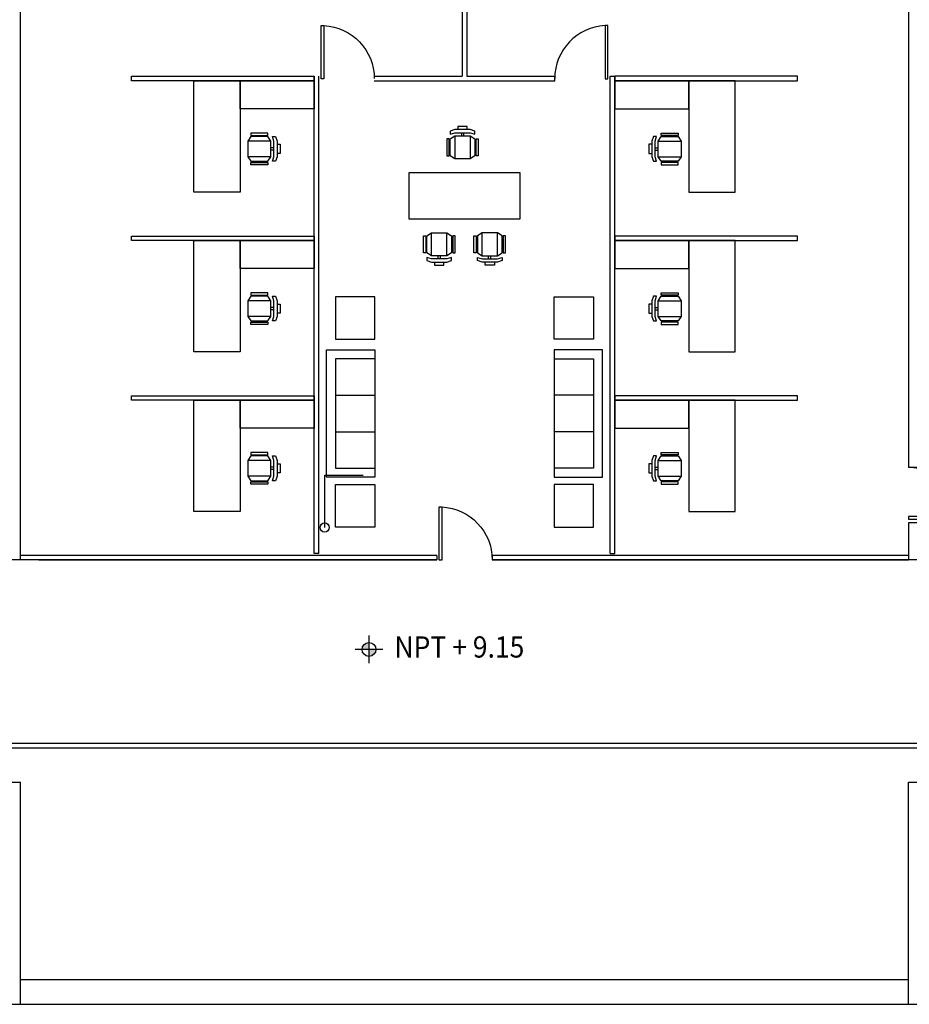
# Model space of a CAD drawing. Extents: x -131 to 55, y -6 to 116.
# Drawn here: x -28 to -13, y 51 to 67 of the extents above; entities that cross this region are included whole.
import ezdxf

# ---------------------------------------------------------------- set-up
doc = ezdxf.new("R2010")
doc.units = 0
doc.header["$LTSCALE"] = 0.15
doc.header["$MEASUREMENT"] = 0
doc.layers.get('0').update_dxf_attribs({"color": 2, "linetype": 'CONTINUOUS'})
for name, color, linetype in [('B-BARANDAL', 4, 'CONTINUOUS'), ('B-COTAS-INT', 2, 'CONTINUOUS'), ('B-MOB', 2, 'CONTINUOUS'), ('B-MUROS', 4, 'CONTINUOUS'), ('B-PTRABE', 2, 'CONTINUOUS'), ('B-PUERTAS', 2, 'CONTINUOUS'), ('B-PUERTAS1', 2, 'CONTINUOUS'), ('B-PYV', 2, 'CONTINUOUS'), ('B-TABLAROCA', 2, 'CONTINUOUS'), ('BVENTANAS1', 2, 'CONTINUOUS'), ('T-NIV', 2, 'CONTINUOUS')]:
    doc.layers.add(name, color=color, linetype=linetype)
doc.styles.get("Standard").update_dxf_attribs({"font": 'romans.shx', "width": 0.915})

# ---------------------------------------------------------------- blocks, each defined once
blk = doc.blocks.new('D')
blk.add_lwpolyline([(0.9499999999999993, -0.001250782228090941), (1, -0.001250782228090941), (1, 0.9987492177719091), (0.9499999999999993, 0.9987492177719091)], close=True)
blk.add_arc((1, 0), 1, 92.8659839825989, 180)
blk = doc.blocks.new('CAN2')
at = {"layer": 'B-PYV', "yscale": 0.8760040407602511, "zscale": 0.8760040407602511}
for p, xscale in [((-41.74690000000094, 24.39999999999919), -0.8760040407602511), ((-38.77310000000087, 24.39999999999919), 0.8760040407602511)]:
    blk.add_blockref('D', p, dxfattribs=dict(at, xscale=xscale))
blk = doc.blocks.new('SILLA-2')
for p, q in [((-0.3299999999999983, 0.3499999999999801), (-0.3299999999999841, 0.3880000000000052)), ((-0.3299999999999841, 0.3880000000000052), (-0.04999999999999716, 0.3880000000000052)), ((-0.04999999999999716, 0.3499999999999943), (-0.3299999999999983, 0.3499999999999801)), ((-0.215999999999994, 0.3500000000000085), (-0.215999999999994, 0.3309999999999889)), ((-0.04999999999999716, 0.3880000000000052), (-0.04999999999999716, 0.3499999999999943)), ((-0.3810000000000002, 0.2539999999999907), (0, 0.2540000000000049)), ((-0.3810000000000002, 0), (0, 0)), ((-0.3300000000000125, -0.09499999999998465), (-0.3299999999999983, -0.1329999999999956)), ((-0.04999999999998295, -0.09500000000001307), (-0.3300000000000125, -0.09499999999998465)), ((-0.3299999999999983, -0.1329999999999956), (-0.05000000000001137, -0.1329999999999956)), ((-0.05000000000001137, -0.1329999999999956), (-0.04999999999998295, -0.09500000000001307))]:
    blk.add_line(p, q)
for points in [[(-0.4060000000000059, 0.3310000000000031), (-0.4569999999999936, 0.3310000000000031), (-0.4819999999999851, 0.2540000000000049), (-0.4819999999999851, 0), (-0.4570000000000078, -0.0759999999999934), (-0.4059999999999775, -0.0759999999999934), (-0.4309999999999832, 0), (-0.4309999999999832, 0.2539999999999907)], [(-0.3299999999999841, -0.0759999999999934), (-0.3810000000000002, 0), (-0.3810000000000002, 0.2539999999999907), (-0.3299999999999841, 0.3310000000000031), (-0.04999999999999716, 0.3310000000000031), (0, 0.2540000000000049), (0, 0), (-0.04999999999999716, -0.0759999999999934)]]:
    blk.add_lwpolyline(points, close=True)
for points in [[(-0.2469999999999857, 0.3310000000000031), (-0.2470000000000283, 0.3499999999999801)], [(-0.4819999999999851, 0.2040000000000077), (-0.532999999999987, 0.2040000000000077), (-0.532999999999987, 0.05100000000000193), (-0.4819999999999851, 0.05100000000000193)], [(-0.4309999999999832, 0.1459999999999866), (-0.3810000000000002, 0.1459999999999866)], [(-0.4309999999999974, 0.1090000000000231), (-0.380999999999986, 0.1090000000000231)], [(-0.2469999999999857, -0.07600000000000762), (-0.2470000000000283, -0.09499999999998465)], [(-0.215999999999994, -0.07600000000000762), (-0.2160000000000082, -0.09500000000001307)]]:
    blk.add_lwpolyline(points)
blk = doc.blocks.new('_ORIGIN')
at = {"color": 0, "linetype": 'ByBlock'}
blk.add_line((0, 0), (-1, 0), dxfattribs=at)
blk.add_circle((0, 0), 0.5, dxfattribs=at)

msp = doc.modelspace()

# ---------------------------------------------------------------- hatches: boundary and pattern name
at = {"layer": 'T-NIV'}
h = msp.add_hatch(color=256, dxfattribs=at)
edge = h.paths.add_edge_path()
edge.add_line((-22.17191527892355, 56.54037065215748), (-22.28629027892356, 56.54037065215748))
edge.add_ellipse((-22.17191527892355, 56.54037065215748), major_axis=(0.08087533809821668, 0.08087533809821669), ratio=0.9999999999999135, start_angle=45.0000000000025, end_angle=134.9999999999975, ccw=False)
edge.add_line((-22.17191527892355, 56.65474565215747), (-22.17191527892355, 56.54037065215748))
edge = h.paths.add_edge_path()
edge.add_line((-22.17191527892355, 56.54037065215748), (-22.05754027892355, 56.54037065215748))
edge.add_ellipse((-22.17191527892355, 56.54037065215748), major_axis=(0.08087533809821668, 0.08087533809821669), ratio=0.9999999999999135, start_angle=225.0000000000025, end_angle=314.9999999999975, ccw=False)
edge.add_line((-22.17191527892355, 56.42599565215748), (-22.17191527892355, 56.54037065215748))

# ---------------------------------------------------------------- linework, layer by layer
at = {"layer": 'B-BARANDAL'}
for p, q in [((-12.66513246227622, 54.98857136256852), (-28.56013246227628, 54.98857136256852)), ((-12.74138246227622, 54.91237136256502), (-28.48388246227626, 54.91237136256501))]:
    msp.add_line(p, q, dxfattribs=at)
at = {"layer": 'B-COTAS-INT'}
for p, q in [((-22.9016934139126, 59.41210652882133), (-22.26948488270104, 59.41210652882133)), ((-22.9016934139126, 58.69857136256805), (-22.9016934139126, 59.41210652882133))]:
    msp.add_line(p, q, dxfattribs=at)
at = {"layer": 'B-MOB'}
for p, q in [((-22.72380499439976, 60.72681371077373), (-22.07380499439973, 60.72681371077373)), ((-18.47107144799055, 60.72681371077373), (-19.12107144799058, 60.72681371077373)), ((-22.72380499439976, 60.1268137107737), (-22.07380499439973, 60.1268137107737)), ((-18.47107144799055, 60.1268137107737), (-19.12107144799058, 60.1268137107737))]:
    msp.add_line(p, q, dxfattribs=at)
for points in [[(-25.05803822119527, 64.07544636256851), (-25.05803822119527, 65.90544636256855), (-24.29553822119527, 65.90544636256855), (-24.29553822119527, 64.07544636256851)], [(-24.29553822119527, 65.44794636256857), (-24.29553822119527, 65.90544636256855), (-23.07553822119527, 65.90544636256855), (-23.07553822119527, 65.44794636256857)], [(-16.89933822119519, 65.44794636256857), (-16.89933822119519, 65.90544636256855), (-18.11933822119519, 65.90544636256855), (-18.11933822119519, 65.44794636256857)], [(-16.13683822119518, 64.07544636256851), (-16.13683822119518, 65.90544636256855), (-16.89933822119519, 65.90544636256855), (-16.89933822119519, 64.07544636256851)], [(-21.51243822119559, 63.63160698277441), (-19.68243822119555, 63.63160698277441), (-19.68243822119555, 64.39410698277446), (-21.51243822119559, 64.39410698277446)], [(-25.05803822119527, 61.44482136256862), (-25.05803822119527, 63.27482136256866), (-24.29553822119527, 63.27482136256866), (-24.29553822119527, 61.44482136256862)], [(-24.29553822119527, 62.81732136256868), (-24.29553822119527, 63.27482136256866), (-23.07553822119527, 63.27482136256866), (-23.07553822119527, 62.81732136256868)], [(-16.89933822119519, 62.81732136256868), (-16.89933822119519, 63.27482136256866), (-18.11933822119519, 63.27482136256866), (-18.11933822119519, 62.81732136256868)], [(-16.13683822119518, 61.44482136256862), (-16.13683822119518, 63.27482136256866), (-16.89933822119519, 63.27482136256866), (-16.89933822119519, 61.44482136256862)], [(-22.07380499439979, 62.35090068054386), (-22.72380499439976, 62.35090068054386), (-22.72380499439976, 61.65090068054381), (-22.07380499439979, 61.65090068054381)], [(-19.12107144799052, 62.35090068054386), (-18.47107144799055, 62.35090068054386), (-18.47107144799055, 61.65090068054381), (-19.12107144799052, 61.65090068054381)], [(-22.07380499439973, 59.3768137107737), (-22.87380499439974, 59.3768137107737), (-22.87380499439974, 61.47681371077373), (-22.07380499439973, 61.47681371077373)], [(-19.12107144799058, 59.3768137107737), (-18.32107144799057, 59.3768137107737), (-18.32107144799057, 61.47681371077373), (-19.12107144799058, 61.47681371077373)], [(-25.05803822119527, 58.81419636256872), (-25.05803822119527, 60.64419636256876), (-24.29553822119527, 60.64419636256876), (-24.29553822119527, 58.81419636256872)], [(-24.29553822119527, 60.18669636256878), (-24.29553822119527, 60.64419636256876), (-23.07553822119527, 60.64419636256876), (-23.07553822119527, 60.18669636256878)], [(-16.89933822119519, 60.18669636256878), (-16.89933822119519, 60.64419636256876), (-18.11933822119519, 60.64419636256876), (-18.11933822119519, 60.18669636256878)], [(-16.13683822119518, 58.81419636256872), (-16.13683822119518, 60.64419636256876), (-16.89933822119519, 60.64419636256876), (-16.89933822119519, 58.81419636256872)], [(-22.07380499440027, 58.55624204459399), (-22.72380499440025, 58.55624204459421), (-22.72380499440006, 59.25624204459426), (-22.07380499440008, 59.25624204459403)], [(-19.12107144799004, 58.55624204459399), (-18.47107144799006, 58.55624204459421), (-18.47107144799025, 59.25624204459426), (-19.12107144799023, 59.25624204459403)]]:
    msp.add_lwpolyline(points, close=True, dxfattribs=at)
for points in [[(-22.07380499439979, 61.32681371077375), (-22.72380499439976, 61.32681371077375), (-22.72380499439976, 59.52681371077379), (-22.07380499439973, 59.52681371077379)], [(-19.12107144799052, 61.32681371077375), (-18.47107144799055, 61.32681371077375), (-18.47107144799055, 59.52681371077379), (-19.12107144799058, 59.52681371077379)]]:
    msp.add_lwpolyline(points, dxfattribs=at)
at = {"layer": 'B-MUROS'}
for p, q in [((-13.27743822119612, 78.4485713625676), (-13.27743822119612, 59.53857136256856)), ((-27.91743822119615, 58.01357136256868), (-27.91743822119615, 73.26357136256823)), ((-12.97243822119617, 59.53857136256855), (-13.2774382211961, 59.53857136256856)), ((-9.92243822119622, 58.62357136256858), (-13.2774382211961, 58.6235713625686)), ((-13.27743822119612, 58.6235713625686), (-13.27743822119612, 58.0135713625687)), ((-27.91743822119615, 58.01357136256868), (-31.57743822119612, 58.0135713625687)), ((-9.617438221196156, 58.01357136256868), (-13.27743822119612, 58.0135713625687)), ((-29.28993822119618, 54.35357136256873), (-27.91743822119621, 54.35357136256873)), ((-27.91743822119621, 50.69357136256876), (-27.91743822119621, 54.35357136256873)), ((-13.27743822119624, 50.69357136256876), (-13.27743822119624, 54.35357136256873)), ((-13.27743822119624, 54.35357136256873), (-11.89743822119619, 54.35357136256872)), ((-31.57743822119623, 50.69357136256876), (-27.91743822119621, 50.69357136256876)), ((-13.27743822119624, 50.69357136256876), (-9.617438221196213, 50.69357136256876))]:
    msp.add_line(p, q, dxfattribs=at)
at = {"layer": 'B-PTRABE', "ltscale": 0.2}
for p, q in [((-27.91743822119616, 51.10357136253447), (-13.27743822119623, 51.10357136254356)), ((-27.91743822119616, 50.69357136257092), (-13.27743822119623, 50.69357136258002))]:
    msp.add_line(p, q, dxfattribs=at)
at = {"layer": 'B-TABLAROCA'}
for p, q in [((-20.63800401891947, 79.94307136256883), (-20.63800401892019, 65.98167136256882)), ((-20.55687242347046, 79.94307136256883), (-20.55687242347047, 65.98167136256882)), ((-23.07553822119526, 58.11982136256869), (-23.07553822119527, 65.98169636256853)), ((-22.99933822119478, 58.11982136256858), (-22.99933822119528, 65.98169636256853)), ((-22.08433822119532, 65.98167136256882), (-20.63800401892019, 65.98167136256882)), ((-22.0843382211953, 65.90547136256873), (-19.11053822119523, 65.90547136256873)), ((-20.55687242347047, 65.98167136256882), (-19.11053822119523, 65.9816713625687)), ((-19.11053822119523, 65.90547136256873), (-19.11053822119523, 65.9816713625687)), ((-18.19553822119569, 58.11982136256858), (-18.19553822119517, 65.98169636256853)), ((-18.19553822119517, 65.98169636256853), (-18.11933822119519, 65.98169636256853)), ((-18.11933822119521, 58.11982136256869), (-18.11933822119519, 65.98169636256853)), ((-22.9993382211948, 58.11982136256869), (-23.07553822119525, 58.11982136256869)), ((-18.19553822119566, 58.11982136256869), (-18.11933822119522, 58.11982136256869))]:
    msp.add_line(p, q, dxfattribs=at)
for points in [[(-26.08743822119519, 65.90544636256857), (-26.08743822119519, 65.98169636256853), (-23.07553822119527, 65.98169636256853), (-23.07553822119527, 65.90544636256857)], [(-15.10743822119527, 65.90544636256857), (-15.10743822119527, 65.98169636256853), (-18.11933822119519, 65.98169636256853), (-18.11933822119519, 65.90544636256857)], [(-26.08743822119519, 63.27482136256867), (-26.08743822119519, 63.35107136256863), (-23.07553822119527, 63.35107136256863), (-23.07553822119527, 63.27482136256867)], [(-15.10743822119527, 63.27482136256867), (-15.10743822119527, 63.35107136256863), (-18.11933822119519, 63.35107136256863), (-18.11933822119519, 63.27482136256867)], [(-26.0874382211952, 60.64419636256877), (-26.0874382211952, 60.72044636256873), (-23.07553822119527, 60.72044636256873), (-23.07553822119527, 60.64419636256877)], [(-15.10743822119527, 60.64419636256877), (-15.10743822119527, 60.72044636256873), (-18.11933822119519, 60.72044636256873), (-18.11933822119519, 60.64419636256877)]]:
    msp.add_lwpolyline(points, close=True, dxfattribs=at)
at = {"layer": 'BVENTANAS1'}
for p, q in [((-21.05493822119613, 58.08977136256846), (-27.91743822119631, 58.08977136256846)), ((-21.05493822119613, 58.08977136256846), (-21.05493822119616, 58.01357136256846)), ((-13.27743822119612, 58.08977136256846), (-20.13993822119616, 58.08977136256846)), ((-20.13993822119616, 58.08977136256846), (-20.13993822119616, 58.01357136256846)), ((-21.05493822119647, 58.01357136256846), (-27.91743822119631, 58.01357136256846)), ((-27.61243822119629, 58.01357136256846), (-21.05493822119614, 58.01357136256846)), ((-20.13993822119616, 58.01357136256846), (-13.27743822119632, 58.01357136256846)), ((-13.27743822119606, 58.01357136256847), (-20.13993822119649, 58.01357136256846))]:
    msp.add_line(p, q, dxfattribs=at)
at = {"layer": 'T-NIV'}
for p, q in [((-22.17191527892356, 56.76912065215748), (-22.17191527892356, 56.31162065215747)), ((-21.94316527892355, 56.54037065215748), (-22.40066527892356, 56.54037065215748))]:
    msp.add_line(p, q, dxfattribs=at)
msp.add_circle((-22.17191527892356, 56.54037065215748), 0.114375, dxfattribs=at)

# ---------------------------------------------------------------- block references
at = {"layer": 'B-COTAS-INT'}
msp.add_blockref('CAN2', (19.66256177880462, 41.54357136256876), dxfattribs=at)
at = {"layer": 'B-COTAS-INT', "xscale": 0.15, "yscale": 0.15, "zscale": 0.15, "rotation": 270}
msp.add_blockref('_ORIGIN', (-22.9016934139126, 58.54857136256805), dxfattribs=at)
at = {"layer": 'B-MOB'}
for p, rotation in [((-20.75785260497168, 64.62190699844359), 269.9999999999988), ((-17.02532617557141, 64.65747045805499), 359.9999999999989), ((-20.88647396159363, 63.4038069671053), 89.9999999999988), ((-17.02532617557141, 62.02684545805509), 359.9999999999989), ((-17.02532617557141, 59.3962204580552), 359.9999999999989)]:
    msp.add_blockref('SILLA-2', p, dxfattribs=dict(at, rotation=rotation))
at = {"layer": 'B-MOB', "xscale": -1}
for p, rotation in [((-24.16955026681904, 64.65747045805499), 1.199040866595169e-12), ((-20.3084024807975, 63.4038069671053), 270.0000000000012), ((-24.16955026681904, 62.02684545805509), 1.199040866595169e-12), ((-24.16955026681904, 59.3962204580552), 1.199040866595169e-12)]:
    msp.add_blockref('SILLA-2', p, dxfattribs=dict(at, rotation=rotation))
at = {"layer": 'B-PUERTAS', "extrusion": (0, 0, -1), "xscale": -0.85, "yscale": 0.85, "zscale": -0.85, "rotation": 90.00000000000001}
msp.add_blockref('D', (13.27743822119584, 59.53857136256856), dxfattribs=at)
at = {"layer": 'B-PUERTAS1', "xscale": -0.8760040407602511, "yscale": 0.8760040407602511, "zscale": 0.8760040407602511, "rotation": 359.999999999995}
msp.add_blockref('D', (-20.13993822119649, 58.01357136256846), dxfattribs=at)

# ---------------------------------------------------------------- texts
at = {"layer": 'T-NIV', "oblique": 180, "text_generation_flag": 6, "width": 0.9149999999999857}
msp.add_text('NPT + 9.15', height=0.35, rotation=180, dxfattribs=at).set_placement((-21.75249382955891, 56.40591728131686))

doc.saveas('drawing.dxf')
